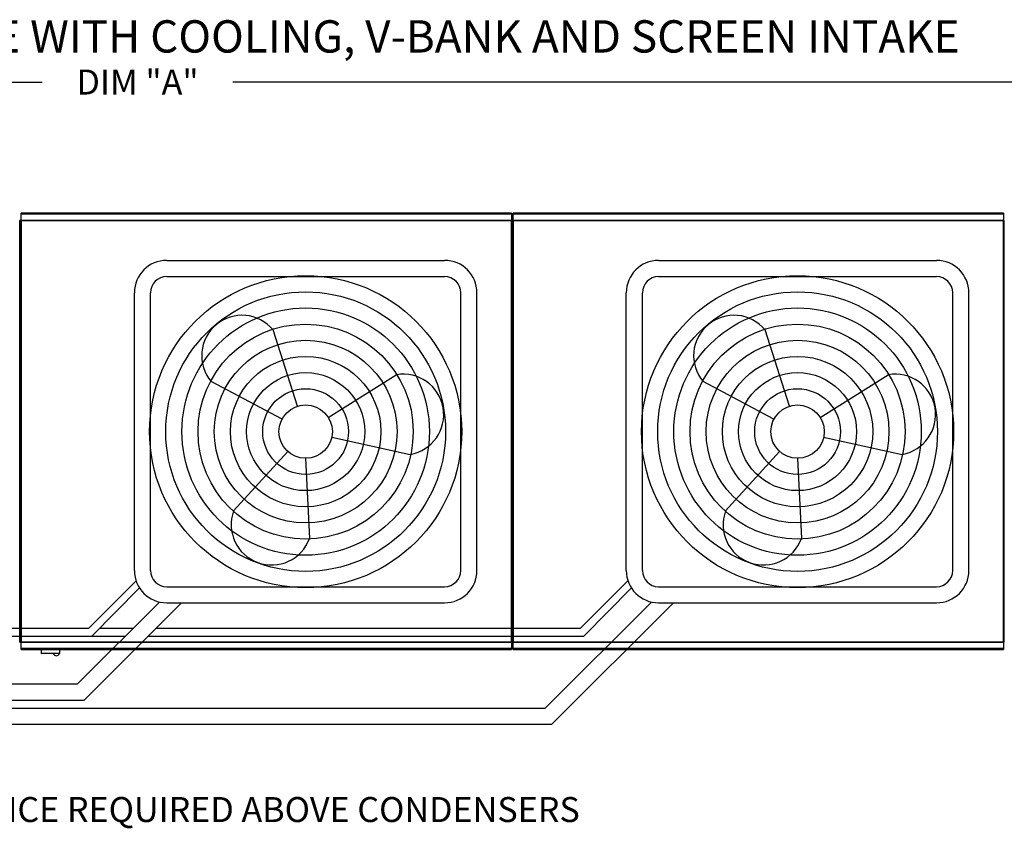
# Model space of a CAD drawing. Extents: x 0 to 1064, y -179 to 8.
# Drawn here: x 112 to 173, y -49 to 1 of the extents above; entities that cross this region are included whole.
import ezdxf

# ---------------------------------------------------------------- set-up
doc = ezdxf.new("R2010")
doc.units = 0
doc.header["$LTSCALE"] = 4
doc.header["$MEASUREMENT"] = 0
doc.layers.get('0').update_dxf_attribs({"linetype": 'CONTINUOUS'})
doc.layers.get('Defpoints').update_dxf_attribs({"linetype": 'CONTINUOUS'})
doc.styles.add('BOLD', font='ROMAND.SHX')
doc.styles.get("Standard").update_dxf_attribs({"font": 'TXT.shx', "height": 1.55})
doc.dimstyles.new('MOD', dxfattribs={"dimscale": 1.5, "dimtxt": 1.2, "dimasz": 2, "dimexe": 1, "dimexo": 0.5, "dimgap": 1, "dimtad": 0, "dimtih": 1, "dimtoh": 1, "dimzin": 0, "dimdsep": 46, "dimtxsty": 'Standard', "dimcen": 0.09, "dimadec": 0, "dimazin": 0, "dimtfac": 1, "dimtofl": 0, "dimtmove": 0, "dimatfit": 3, "dimfxl": 1, "dimtolj": 1, "dimtzin": 0, "dimarcsym": 0})

# ---------------------------------------------------------------- blocks, each defined once
blk = doc.blocks.new('*D10')
at = {"color": 0, "lineweight": -2, "transparency": 16777216}
for p, q in [((35.56, -11.312), (35.56, -1.393)), ((203.512, -10.227), (203.512, -1.393)), ((38.56, -2.893), (113.644, -2.893)), ((200.512, -2.893), (125.427, -2.893))]:
    blk.add_line(p, q, dxfattribs=at)
at = {"color": 0, "transparency": 16777216}
for points in [[(38.56, -2.393), (38.56, -3.393), (35.56, -2.893)], [(200.512, -2.393), (200.512, -3.393), (203.512, -2.893)]]:
    blk.add_solid(points, dxfattribs=at)
at = {"layer": 'Defpoints', "color": 0, "transparency": 16777216}
for p in [(203.512, -2.893), (203.512, -10.977), (35.56, -12.062)]:
    blk.add_point(p, dxfattribs=at)
at = {"color": 0, "transparency": 16777216, "insert": (119.536, -2.893), "char_height": 1.55, "attachment_point": 5}
blk.add_mtext('\\A1;DIM "A"', dxfattribs=at)

msp = doc.modelspace()

# ---------------------------------------------------------------- linework, layer by layer
at = {"color": 7, "linetype": 'Continuous'}
for p, q in [((112.248, -37.551), (112.248, -11.463)), ((112.297, -37.551), (112.297, -11.463)), ((112.297, -11.463), (112.297, -37.554)), ((112.345, -11.463), (112.345, -37.554)), ((112.346, -11.437), (142.67, -11.437)), ((112.346, -11.437), (112.346, -11.463)), ((142.67, -11.485), (112.346, -11.485)), ((142.667, -11.013), (112.349, -11.013)), ((112.349, -11.057), (112.349, -11.013)), ((112.349, -11.057), (142.667, -11.057)), ((112.349, -11.437), (112.349, -11.057)), ((142.667, -11.013), (142.667, -11.057)), ((142.667, -11.057), (142.667, -11.437)), ((142.67, -11.463), (142.67, -11.437)), ((142.67, -11.485), (142.67, -11.463)), ((142.671, -11.463), (142.67, -11.463)), ((142.671, -37.554), (142.671, -11.463)), ((142.719, -11.463), (142.671, -11.463)), ((142.719, -37.554), (142.719, -11.463)), ((142.719, -11.463), (142.719, -37.554)), ((142.768, -11.463), (142.768, -37.554)), ((142.769, -11.437), (173.093, -11.437)), ((142.769, -11.437), (142.769, -11.463)), ((173.093, -11.485), (142.769, -11.485)), ((173.09, -11.013), (142.771, -11.013)), ((142.771, -11.057), (142.771, -11.013)), ((142.771, -11.057), (173.09, -11.057)), ((142.771, -11.437), (142.771, -11.057)), ((173.09, -11.013), (173.09, -11.057)), ((173.09, -11.057), (173.09, -11.437)), ((173.093, -11.463), (173.093, -11.437)), ((173.094, -11.463), (173.093, -11.463)), ((173.093, -11.485), (173.093, -11.463)), ((173.094, -37.554), (173.094, -11.463)), ((173.142, -11.463), (173.094, -11.463)), ((173.142, -37.554), (173.142, -11.463)), ((112.248, -37.551), (112.248, -37.551)), ((112.248, -37.551), (112.297, -37.551)), ((112.297, -37.554), (112.345, -37.554)), ((112.346, -37.554), (112.345, -37.554)), ((112.346, -37.532), (142.67, -37.532)), ((112.346, -37.532), (112.346, -37.554)), ((112.346, -37.554), (112.346, -37.58)), ((142.67, -37.58), (112.346, -37.58)), ((112.349, -37.959), (112.349, -37.58)), ((142.667, -37.58), (142.667, -37.959)), ((142.67, -37.532), (142.67, -37.554)), ((142.671, -37.554), (142.67, -37.554)), ((142.67, -37.58), (142.67, -37.554)), ((142.671, -37.554), (142.719, -37.554)), ((142.719, -37.554), (142.768, -37.554)), ((142.769, -37.554), (142.768, -37.554)), ((142.769, -37.532), (173.093, -37.532)), ((142.769, -37.532), (142.769, -37.554)), ((142.769, -37.554), (142.769, -37.58)), ((173.093, -37.58), (142.769, -37.58)), ((142.771, -37.959), (142.771, -37.58)), ((173.09, -37.58), (173.09, -37.959)), ((173.093, -37.532), (173.093, -37.554)), ((173.093, -37.58), (173.093, -37.554)), ((173.094, -37.554), (173.093, -37.554)), ((173.094, -37.554), (173.142, -37.554)), ((142.667, -37.959), (112.349, -37.959)), ((112.349, -38.004), (112.349, -37.959)), ((112.349, -38.004), (142.667, -38.004)), ((113.571, -38.004), (113.571, -38.241)), ((113.571, -38.241), (114.736, -38.241)), ((114.714, -38.263), (113.593, -38.263)), ((114.736, -38.241), (114.736, -38.004)), ((142.667, -37.959), (142.667, -38.004)), ((173.09, -37.959), (142.771, -37.959)), ((142.771, -38.004), (142.771, -37.959)), ((142.771, -38.004), (173.09, -38.004)), ((173.09, -37.959), (173.09, -38.004))]:
    msp.add_line(p, q, dxfattribs=at)
for p, q in [((112.297, -11.463), (112.248, -11.463)), ((112.297, -11.463), (112.345, -11.463)), ((142.719, -11.463), (142.768, -11.463)), ((121.339, -13.934), (138.528, -13.934)), ((151.761, -13.934), (168.951, -13.934)), ((121.339, -14.934), (138.528, -14.934)), ((151.761, -14.934), (168.951, -14.934)), ((119.339, -33.124), (119.339, -15.934)), ((120.339, -33.124), (120.339, -15.934)), ((139.528, -33.124), (139.528, -15.934)), ((140.528, -33.124), (140.528, -15.934)), ((149.761, -33.124), (149.761, -15.934)), ((150.761, -33.124), (150.761, -15.934)), ((169.951, -33.124), (169.951, -15.934)), ((170.951, -33.124), (170.951, -15.934)), ((129.431, -22.955), (127.919, -18.224)), ((159.853, -22.955), (158.342, -18.224)), ((131.333, -23.652), (135.541, -21.014)), ((161.756, -23.652), (165.964, -21.014)), ((128.473, -23.756), (124.085, -21.43)), ((158.896, -23.756), (154.508, -21.43)), ((131.548, -24.881), (136.401, -25.937)), ((161.97, -24.881), (166.823, -25.937)), ((128.822, -25.752), (125.48, -29.426)), ((129.933, -26.181), (130.174, -31.144)), ((159.244, -25.752), (155.903, -29.426)), ((160.356, -26.181), (160.596, -31.144)), ((116.517, -36.684), (119.442, -33.759)), ((146.939, -36.684), (149.865, -33.759)), ((116.716, -37.184), (119.655, -34.203)), ((121.339, -34.124), (138.528, -34.124)), ((147.139, -37.184), (150.077, -34.203)), ((151.761, -34.124), (168.951, -34.124)), ((115.831, -40.139), (120.896, -35.074)), ((116.245, -41.139), (122.26, -35.124)), ((121.339, -35.124), (138.528, -35.124)), ((144.754, -41.639), (151.318, -35.074)), ((145.168, -42.639), (152.683, -35.124)), ((151.761, -35.124), (168.951, -35.124)), ((86.094, -36.684), (116.517, -36.684)), ((117.209, -36.684), (119.286, -36.684)), ((120.7, -36.684), (146.939, -36.684)), ((83.369, -37.184), (116.716, -37.184)), ((113.792, -37.184), (118.786, -37.184)), ((120.2, -37.184), (147.139, -37.184)), ((83.483, -40.139), (115.831, -40.139)), ((83.483, -41.139), (116.245, -41.139)), ((83.483, -41.639), (144.754, -41.639)), ((83.29, -42.639), (145.168, -42.639))]:
    msp.add_line(p, q)
for centre, radius in [((129.933, -24.529), 9.652), ((160.356, -24.529), 9.652), ((129.933, -24.529), 8.652), ((160.356, -24.529), 8.652), ((129.933, -24.529), 7.652), ((160.356, -24.529), 7.652), ((129.933, -24.529), 6.652), ((160.356, -24.529), 6.652), ((129.933, -24.529), 5.652), ((160.356, -24.529), 5.652), ((129.933, -24.529), 4.652), ((160.356, -24.529), 4.652), ((129.933, -24.529), 3.652), ((160.356, -24.529), 3.652), ((129.933, -24.529), 2.652), ((160.356, -24.529), 2.652), ((129.933, -24.529), 1.652), ((160.356, -24.529), 1.652)]:
    msp.add_circle(centre, radius)
for centre, radius, start, end in [((121.339, -15.934), 2, 90, 180), ((138.528, -15.934), 2, 0, 90), ((151.761, -15.934), 2, 90, 180), ((168.951, -15.934), 2, 0, 90), ((121.339, -15.934), 1, 90, 180), ((138.528, -15.934), 1, 0, 90), ((151.761, -15.934), 1, 90, 180), ((168.951, -15.934), 1, 0, 90), ((126.002, -19.827), 2.499, 39.89823, 219.89823), ((156.425, -19.827), 2.499, 39.89823, 219.89823), ((135.971, -23.476), 2.499, 279.89823, 99.89823), ((166.394, -23.476), 2.499, 279.89823, 99.89823), ((127.827, -30.285), 2.499, 159.89823, 339.89823), ((158.25, -30.285), 2.499, 159.89823, 339.89823), ((121.339, -33.124), 2, 180, 270), ((121.339, -33.124), 1, 180, 270), ((138.528, -33.124), 2, 270, 0), ((138.528, -33.124), 1, 270, 0), ((151.761, -33.124), 2, 180, 270), ((151.761, -33.124), 1, 180, 270), ((168.951, -33.124), 2, 270, 0), ((168.951, -33.124), 1, 270, 0)]:
    msp.add_arc(centre, radius, start, end)
for centre, radius, start, end in [((113.593, -38.241), 0.0225, 180, 270), ((114.515, -38.224), 0.18, 192.59159, 347.40841), ((114.714, -38.241), 0.0225, 270, 0)]:
    msp.add_arc(centre, radius, start, end, dxfattribs=at)

# ---------------------------------------------------------------- texts
at = {"style": 'BOLD'}
msp.add_text('%% MODULAR OUTDOOR DOWN DISCHARGE DIRECT FIRED HEATER-ROOF TOP PACKAGE WITH COOLING, V-BANK AND SCREEN INTAKE', height=2, dxfattribs=at).set_placement((-0.464, -1.07))
at = {"linetype": 'Continuous'}
msp.add_text('48 IN CLEARANCE REQUIRED ABOVE CONDENSERS', height=1.54688, dxfattribs=at).set_placement((97.507, -48.691))

# ---------------------------------------------------------------- dimensions: what is measured, and where the dimension line sits
dim = msp.add_linear_dim(base=(203.512, -2.893), p1=(35.56, -12.062), p2=(203.512, -10.977), text='DIM "A"', dimstyle='MOD')
dim.commit()
dim.dimension.update_dxf_attribs({"geometry": '*D10', "text_midpoint": (119.536, -2.893), "dimtype": 160})

doc.saveas('drawing.dxf')
